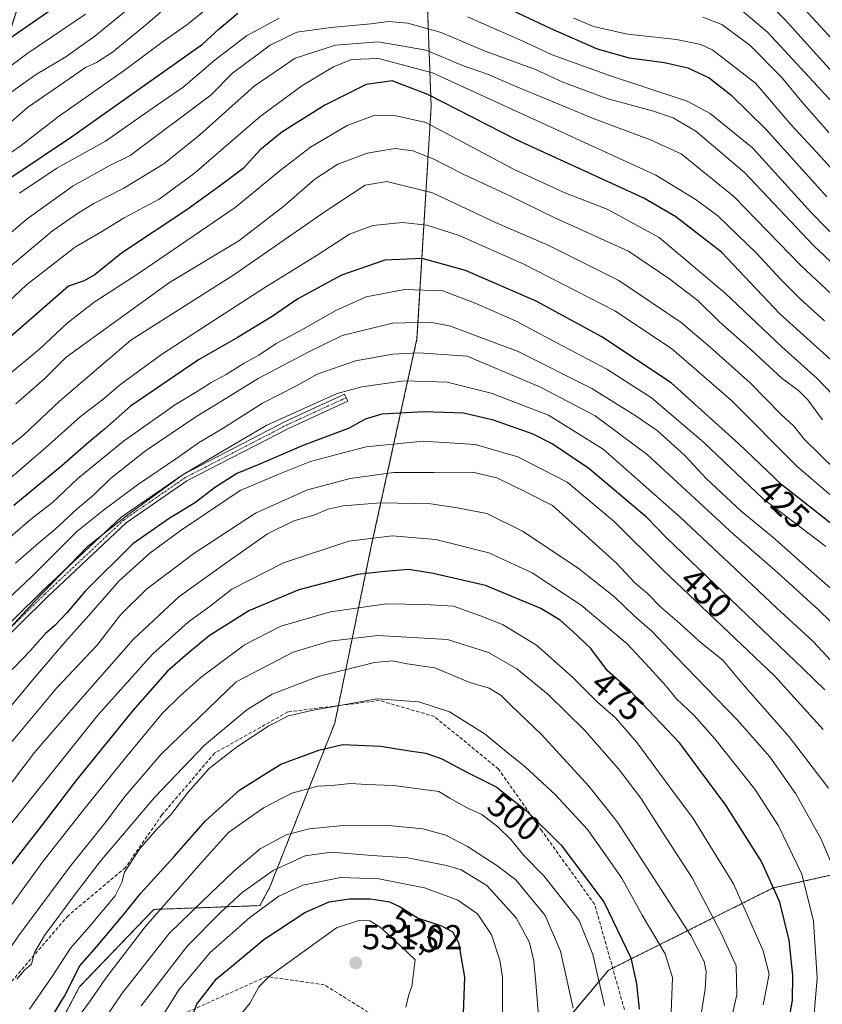
# Model space of a CAD drawing. Units: metres. Extents: x 616732 to 620156, y 4784957 to 4787330.
# Drawn here: x 618714 to 618946, y 4786073 to 4786357 of the extents above; entities that cross this region are included whole.
import ezdxf
from ezdxf.enums import TextEntityAlignment as Align

# ---------------------------------------------------------------- set-up
doc = ezdxf.new("R2010")
doc.units = ezdxf.units.M
doc.header["$MEASUREMENT"] = 0
for name, pattern in [('TRAZO_Y_PUNTO', [1, 0.5, -0.25, 0, -0.25]), ('TRAZOS', [0.75, 0.5, -0.25]), ('TRAZOSX2', [1.5, 1, -0.5])]:
    doc.linetypes.add(name, pattern=pattern)
for name, color, linetype, lineweight in [('Arbolado forestal', 92, 'TRAZOS', 0), ('Arbolado forestal CxS', 92, 'Continuous', 0), ('Camino', 19, 'Continuous', 0), ('Camino Cxs', 19, 'Continuous', 0), ('Camino eje', 39, 'TRAZO_Y_PUNTO', 13), ('Carátula', 7, 'Continuous', 5), ('Curva de nivel maestra', 36, 'Continuous', 30), ('Curva de nivel normal', 36, 'Continuous', 0), ('Punto de cota en terreno', 7, 'Continuous', 0), ('Rótulo de curva de nivel directora', 19, 'Continuous', 0), ('Rótulo de punto de cota en terreno', 19, 'Continuous', 0), ('Senda', 19, 'TRAZOSX2', 0)]:
    doc.layers.add(name, color=color, linetype=linetype, lineweight=lineweight)
doc.styles.add('Arial', font='txt', dxfattribs={"height": 0.2})

# ---------------------------------------------------------------- blocks, each defined once
blk = doc.blocks.new('*U152')
at = {"layer": 'Arbolado forestal CxS', "color": 92, "linetype": 'Continuous', "lineweight": 0}
for points in [[(619048.37, 4786068, 397.77), (619035.03, 4786081.35, 410.53), (619025.02, 4786097.19, 418.41), (619023.35, 4786114.71, 416.72), (619004.17, 4786118.04, 428.68), (618983.51, 4786117.99, 443.31), (618931.86, 4786106.52, 475.54), (618884.31, 4786082.75, 503.24), (618856.85, 4786050, 518.64)], [(618722.32, 4786060.62, 502.96), (618731.42, 4786077.99, 500.95), (618752.93, 4786100.33, 503.44), (618783.57, 4786101.43, 519.19), (618786.34, 4786106.56, 516.85), (618805.2, 4786154.1, 495.94), (618815.86, 4786205.73, 470.89), (618828.96, 4786265.15, 438.12), (618833.06, 4786332.36, 401.26), (618831.3, 4786379.32, 367.83), (618818.36, 4786402.32, 348.89), (618816.01, 4786403.27, 347.36), (618782.43, 4786416.7, 338.19), (618760.86, 4786415.27, 338.38), (618729.46, 4786409.37, 321.43), (618718.7, 4786392.87, 327.96), (618714.86, 4786364.94, 343.2), (618699.05, 4786316.05, 365.44)]]:
    blk.add_polyline3d(points, dxfattribs=at)
blk = doc.blocks.new('*U176')
at = {"layer": 'Curva de nivel normal', "color": 36, "linetype": 'Continuous', "lineweight": 0}
blk.add_polyline3d([(618756.03, 4786070.42, 520), (618760.13, 4786077.09, 520), (618769.16, 4786087.88, 520), (618780.67, 4786098.01, 520), (618789.02, 4786104.16, 520), (618795.97, 4786107.36, 520), (618806.93, 4786109.57, 520), (618817.9, 4786109.18, 520), (618831.13, 4786106.55, 520), (618840.79, 4786102.98, 520), (618846.46, 4786099.07, 520), (618850.48, 4786092.97, 520), (618852.94, 4786085.65, 520), (618853.69, 4786080.76, 520), (618853.7, 4786061.42, 520)], dxfattribs=at)
blk = doc.blocks.new('*U184')
at = {"layer": 'Curva de nivel normal', "color": 36, "linetype": 'Continuous', "lineweight": 0}
blk.add_polyline3d([(618953, 4786274.07, 390), (618939.95, 4786286.28, 390), (618920.49, 4786306.29, 390), (618905.26, 4786318.56, 390), (618896.44, 4786322.69, 390), (618880.16, 4786328.74, 390), (618857.81, 4786337.98, 390), (618849.3, 4786341.6, 390), (618842.13, 4786344.14, 390), (618831.65, 4786348.56, 390), (618817.7, 4786350.99, 390), (618805.41, 4786349.96, 390), (618793.81, 4786346.22, 390), (618781.95, 4786338.16, 390), (618766.23, 4786324.05, 390), (618755.83, 4786315.7, 390), (618744.23, 4786308.66, 390), (618735.56, 4786304.28, 390), (618731.2, 4786301.57, 390), (618723.6, 4786296.37, 390), (618705.78, 4786281.4, 390)], dxfattribs=at)
blk = doc.blocks.new('*U185')
at = {"layer": 'Curva de nivel normal', "color": 36, "linetype": 'Continuous', "lineweight": 0}
blk.add_polyline3d([(618749.3, 4786072.52, 515), (618762.54, 4786089.7, 515), (618772.3, 4786099.54, 515), (618778.4, 4786105.23, 515), (618787.36, 4786111.58, 515), (618796.64, 4786115.79, 515), (618804.18, 4786116.83, 515), (618816, 4786115.93, 515), (618826.3, 4786115.26, 515), (618837.48, 4786112.99, 515), (618841.75, 4786111.73, 515), (618849.12, 4786107.28, 515), (618857.63, 4786097.92, 515), (618861.46, 4786090.75, 515), (618862.75, 4786085.37, 515), (618863.3, 4786079.08, 515), (618864.13, 4786068.36, 515)], dxfattribs=at)
blk = doc.blocks.new('*U202')
at = {"layer": 'Curva de nivel normal', "color": 36, "linetype": 'Continuous', "lineweight": 0}
blk.add_polyline3d([(618947.08, 4786205.14, 430), (618928.99, 4786218.93, 430), (618911.75, 4786235.32, 430), (618896.72, 4786248.16, 430), (618883.81, 4786256.4, 430), (618869.15, 4786264.08, 430), (618857.4, 4786270.38, 430), (618845.76, 4786275.47, 430), (618836.42, 4786279, 430), (618825.31, 4786279.45, 430), (618814.3, 4786277.28, 430), (618805.51, 4786273.33, 430), (618794.8, 4786267.24, 430), (618788.3, 4786263.77, 430), (618783.28, 4786260.47, 430), (618779.07, 4786258.09, 430), (618773.82, 4786254.86, 430), (618769.49, 4786252.56, 430), (618765.49, 4786249.96, 430), (618759.16, 4786246.15, 430), (618744.19, 4786235.56, 430), (618730.95, 4786224.82, 430), (618723.66, 4786217.88, 430), (618717.28, 4786212.94, 430), (618706.97, 4786204.07, 430)], dxfattribs=at)
blk = doc.blocks.new('*U208')
at = {"layer": 'Curva de nivel normal', "color": 36, "linetype": 'Continuous', "lineweight": 0}
blk.add_polyline3d([(618825.75, 4786072.06, 530), (618826.58, 4786075.76, 530), (618827.51, 4786078.09, 530), (618828.48, 4786085.76, 530), (618824.23, 4786089.85, 530), (618818.32, 4786095.16, 530), (618815.36, 4786096.99, 530), (618812.13, 4786097.11, 530), (618805.71, 4786094.97, 530), (618786.39, 4786081.09, 530), (618783.26, 4786078.01, 530), (618780.74, 4786073.36, 530), (618770.19, 4786060.05, 530)], dxfattribs=at)
blk = doc.blocks.new('*U210')
at = {"layer": 'Curva de nivel normal', "color": 36, "linetype": 'Continuous', "lineweight": 0}
blk.add_polyline3d([(618946.76, 4786270.39, 395), (618939.78, 4786276.64, 395), (618934.02, 4786282.36, 395), (618927.18, 4786289.78, 395), (618915.94, 4786300.67, 395), (618909.38, 4786305.53, 395), (618897.97, 4786312.42, 395), (618833.4, 4786341.98, 395), (618817.89, 4786346.12, 395), (618810.03, 4786345.9, 395), (618804.81, 4786343.75, 395), (618795.69, 4786338.29, 395), (618783.64, 4786329.39, 395), (618764.61, 4786312.89, 395), (618754.44, 4786305.54, 395), (618744.38, 4786300.15, 395), (618737.62, 4786296, 395), (618730.26, 4786291.72, 395), (618716.14, 4786280.78, 395), (618705.6, 4786270.95, 395)], dxfattribs=at)
blk = doc.blocks.new('*U215')
at = {"layer": 'Curva de nivel normal', "color": 36, "linetype": 'Continuous', "lineweight": 0}
blk.add_polyline3d([(618699.26, 4786214.51, 420), (618721.58, 4786233.64, 420), (618731.75, 4786242.72, 420), (618738.18, 4786247.64, 420), (618743.41, 4786252.02, 420), (618755.16, 4786260.68, 420), (618768.38, 4786269.18, 420), (618784.74, 4786279.77, 420), (618800.13, 4786289.32, 420), (618809.5, 4786295.38, 420), (618816.24, 4786297.93, 420), (618824.81, 4786298.74, 420), (618831.81, 4786298, 420), (618841.16, 4786294.99, 420), (618859.84, 4786286.72, 420), (618886.15, 4786273.23, 420), (618902.5, 4786262.4, 420), (618919.81, 4786247.32, 420), (618938.77, 4786228.38, 420), (618956.67, 4786212.94, 420)], dxfattribs=at)
blk = doc.blocks.new('*U239')
at = {"layer": 'Curva de nivel normal', "color": 36, "linetype": 'Continuous', "lineweight": 0}
for points in [[(618951.62, 4786292.74, 380), (618942.84, 4786301.64, 380), (618925.94, 4786320.3, 380), (618913.7, 4786330.28, 380), (618907.07, 4786333.84, 380), (618884.63, 4786341.22, 380), (618867.98, 4786347.25, 380), (618859.37, 4786351.27, 380), (618843.6, 4786358.22, 380)], [(618789.15, 4786357.77, 380), (618779.69, 4786352.72, 380), (618770.64, 4786345.79, 380), (618761.36, 4786337.9, 380), (618751.19, 4786330.8, 380), (618738.97, 4786322.28, 380), (618724.87, 4786314.49, 380), (618714.15, 4786307.22, 380)]]:
    blk.add_polyline3d(points, dxfattribs=at)
blk = doc.blocks.new('*U251')
at = {"layer": 'Curva de nivel maestra', "color": 36, "linetype": 'Continuous', "lineweight": 30}
blk.add_polyline3d([(618946.83, 4786163.76, 450), (618940.55, 4786169.86, 450), (618901.06, 4786207.66, 450), (618895.27, 4786213.67, 450), (618878.63, 4786227.71, 450), (618868.02, 4786234.87, 450), (618862.55, 4786237.62, 450), (618851.07, 4786241.66, 450), (618842.36, 4786243.66, 450), (618831.02, 4786244.1, 450), (618818.84, 4786243.39, 450), (618814.03, 4786241.93, 450), (618809.34, 4786239.37, 450), (618796.26, 4786234.44, 450), (618783.26, 4786228.84, 450), (618776.88, 4786226.28, 450), (618770.41, 4786222.16, 450), (618765.01, 4786217.86, 450), (618757.31, 4786213.23, 450), (618746.9, 4786205.93, 450), (618733.1, 4786192.29, 450), (618727.77, 4786185.96, 450), (618724.28, 4786182.34, 450), (618721.6, 4786180.08, 450), (618717.29, 4786175.12, 450), (618705.35, 4786162.8, 450)], dxfattribs=at)
blk = doc.blocks.new('*U254')
at = {"layer": 'Curva de nivel maestra', "color": 36, "linetype": 'Continuous', "lineweight": 30}
blk.add_polyline3d([(618763.68, 4786068.42, 525), (618765.34, 4786072.96, 525), (618771.06, 4786080.23, 525), (618776.54, 4786084.82, 525), (618784.67, 4786091.64, 525), (618796.51, 4786099.43, 525), (618803.57, 4786102.51, 525), (618809.48, 4786103.41, 525), (618815.53, 4786103.43, 525), (618821.01, 4786102.49, 525), (618824.09, 4786101.1, 525), (618829.3, 4786097.85, 525), (618836.01, 4786095.62, 525), (618839.18, 4786093.9, 525), (618841, 4786090.73, 525), (618842.68, 4786080.76, 525), (618842.16, 4786065.09, 525)], dxfattribs=at)
blk = doc.blocks.new('*U262')
at = {"layer": 'Curva de nivel maestra', "color": 36, "linetype": 'Continuous', "lineweight": 30}
blk.add_polyline3d([(618952.54, 4786208.76, 425), (618934.39, 4786223, 425), (618921.93, 4786234.87, 425), (618902.37, 4786252.46, 425), (618882.35, 4786265.75, 425), (618863.44, 4786276.06, 425), (618843.01, 4786284.93, 425), (618830.43, 4786288.34, 425), (618819.67, 4786287.93, 425), (618807.16, 4786283.57, 425), (618794.57, 4786276.75, 425), (618787.12, 4786271.65, 425), (618777.25, 4786265.64, 425), (618765.82, 4786259.12, 425), (618746.16, 4786245.7, 425), (618738.67, 4786239.06, 425), (618734.09, 4786235.24, 425), (618726.38, 4786228.44, 425), (618712.5, 4786217.05, 425)], dxfattribs=at)
blk = doc.blocks.new('5PATER')
at = {"layer": 'Carátula', "linetype": 'Continuous', "lineweight": 5}
h = blk.add_hatch(color=250, dxfattribs=at)
edge = h.paths.add_edge_path()
edge.add_ellipse((0, 0.01), major_axis=(-1.33, -1.34), ratio=0.999422, start_angle=0, end_angle=360)

msp = doc.modelspace()

# ---------------------------------------------------------------- linework, layer by layer
at = {"layer": 'Arbolado forestal', "color": 92, "linetype": 'TRAZOS', "lineweight": 0}
for points in [[(618722.32, 4786060.62, 502.96), (618731.42, 4786077.99, 500.95), (618752.93, 4786100.33, 503.44), (618783.57, 4786101.43, 519.19), (618786.34, 4786106.56, 516.85), (618805.2, 4786154.1, 495.94), (618806.25, 4786159.21, 494.75), (618815.86, 4786205.73, 470.89), (618828.96, 4786265.15, 438.12), (618833.06, 4786332.36, 401.26), (618831.3, 4786379.32, 367.83), (618818.36, 4786402.33, 348.89), (618816.01, 4786403.27, 347.36), (618782.43, 4786416.7, 338.18), (618760.86, 4786415.27, 338.38), (618729.85, 4786409.45, 321.38), (618729.46, 4786409.37, 321.43), (618718.7, 4786392.87, 327.96), (618718.25, 4786389.58, 328.57), (618714.86, 4786364.94, 343.2), (618699.05, 4786316.05, 365.44)], [(618722.32, 4786060.62, 502.96), (618731.42, 4786077.99, 500.95), (618752.93, 4786100.33, 503.44), (618783.57, 4786101.43, 519.19), (618786.34, 4786106.56, 516.85), (618805.2, 4786154.1, 495.94), (618806.25, 4786159.21, 494.75), (618815.86, 4786205.73, 470.89), (618828.96, 4786265.15, 438.12), (618833.06, 4786332.36, 401.26), (618831.3, 4786379.32, 367.83), (618818.36, 4786402.33, 348.89), (618816.01, 4786403.27, 347.36), (618782.43, 4786416.7, 338.18), (618760.86, 4786415.27, 338.38), (618729.85, 4786409.45, 321.38), (618729.46, 4786409.37, 321.43), (618718.7, 4786392.87, 327.96), (618718.25, 4786389.58, 328.57), (618714.86, 4786364.94, 343.2), (618699.05, 4786316.05, 365.44)], [(619048.37, 4786068, 397.77), (619035.03, 4786081.35, 410.53), (619025.02, 4786097.19, 418.41), (619023.35, 4786114.71, 416.72), (619004.17, 4786118.04, 428.68), (618983.51, 4786117.99, 443.31), (618931.86, 4786106.52, 475.54), (618885.51, 4786083.35, 502.54), (618884.31, 4786082.75, 503.24), (618856.85, 4786050, 518.64)], [(619048.37, 4786068, 397.77), (619035.03, 4786081.35, 410.53), (619025.02, 4786097.19, 418.41), (619023.35, 4786114.71, 416.72), (619004.17, 4786118.04, 428.68), (618983.51, 4786117.99, 443.31), (618931.86, 4786106.52, 475.54), (618885.51, 4786083.35, 502.54), (618884.31, 4786082.75, 503.24), (618856.85, 4786050, 518.64)]]:
    msp.add_polyline3d(points, dxfattribs=at)
at = {"layer": 'Arbolado forestal CxS', "color": 92, "linetype": 'Continuous', "lineweight": 0}
for points in [[(618699.05, 4786316.05, 365.44), (618714.86, 4786364.94, 343.2), (618718.7, 4786392.87, 327.96), (618729.46, 4786409.37, 321.43), (618760.86, 4786415.27, 338.38), (618782.43, 4786416.7, 338.19), (618816.01, 4786403.27, 347.36), (618818.36, 4786402.32, 348.89), (618831.3, 4786379.32, 367.83), (618833.06, 4786332.36, 401.26), (618828.96, 4786265.15, 438.12), (618815.86, 4786205.73, 470.89), (618805.2, 4786154.1, 495.94), (618786.34, 4786106.56, 516.85), (618783.57, 4786101.43, 519.19), (618752.93, 4786100.33, 503.44), (618731.42, 4786077.99, 500.95), (618722.32, 4786060.62, 502.96)], [(618856.85, 4786050, 518.64), (618884.31, 4786082.75, 503.24), (618931.86, 4786106.52, 475.54), (618983.51, 4786117.99, 443.31), (619004.17, 4786118.04, 428.68), (619023.35, 4786114.71, 416.72), (619025.02, 4786097.19, 418.41), (619035.03, 4786081.35, 410.53), (619048.37, 4786068, 397.77)]]:
    msp.add_polyline3d(points, dxfattribs=at)
at = {"layer": 'Camino', "color": 19, "linetype": 'Continuous', "lineweight": 0}
msp.add_polyline3d([(618688.67, 4786160.75, 442.37), (618720.68, 4786192.23, 444), (618743.52, 4786213.68, 443.61), (618761.36, 4786225.99, 444.89), (618791.07, 4786241.38, 446.55), (618808.05, 4786249.15, 446.27), (618808.97, 4786247.15, 447.11), (618792.04, 4786239.4, 448.08), (618762.49, 4786224.1, 446.84), (618744.91, 4786211.97, 445.1), (618722.2, 4786190.65, 445.26), (618690.18, 4786159.16, 443.82)], dxfattribs=at)
at = {"layer": 'Camino Cxs', "color": 19, "linetype": 'Continuous', "lineweight": 0}
msp.add_polyline3d([(618688.67, 4786160.75, 442.37), (618720.68, 4786192.23, 444), (618743.52, 4786213.68, 443.61), (618761.36, 4786225.99, 444.89), (618791.07, 4786241.38, 446.55), (618808.05, 4786249.15, 446.27), (618808.97, 4786247.15, 447.11), (618792.04, 4786239.4, 448.08), (618762.49, 4786224.1, 446.84), (618744.91, 4786211.97, 445.1), (618722.2, 4786190.65, 445.26), (618690.18, 4786159.16, 443.82)], dxfattribs=at)
at = {"layer": 'Camino eje', "color": 39, "linetype": 'TRAZO_Y_PUNTO', "lineweight": 13}
msp.add_polyline3d([(618808.51, 4786248.15, 446.76), (618791.56, 4786240.39, 447.39), (618761.92, 4786225.04, 445.93), (618744.22, 4786212.82, 444.4), (618721.44, 4786191.44, 444.7), (618689.43, 4786159.95, 443.12), (618671.19, 4786143.37, 442.39), (618653.44, 4786137.2, 444.97), (618629.9, 4786129.53, 444.1), (618614.04, 4786132.26, 444.29), (618591.02, 4786139.8, 443.55), (618577.53, 4786138.61, 442.26), (618569.19, 4786135.04, 443.19)], dxfattribs=at)
at = {"layer": 'Curva de nivel maestra', "color": 36, "linetype": 'Continuous', "lineweight": 30}
for points in [[(618703.5, 4786346.72, 350), (618717.82, 4786356.52, 350), (618727.16, 4786363.14, 350)], [(618846.96, 4786364.64, 375), (618867.4, 4786354.86, 375), (618881.04, 4786348.89, 375), (618890.27, 4786346.34, 375), (618900.44, 4786344.99, 375), (618907.26, 4786343.47, 375), (618913.38, 4786340.52, 375), (618919.67, 4786335.62, 375), (618929.76, 4786325.72, 375), (618947.38, 4786306.16, 375)], [(618937.82, 4786363.9, 350), (618948.78, 4786351.92, 350)], [(618711.35, 4786311.6, 375), (618729.16, 4786323.47, 375), (618766.98, 4786350.24, 375), (618771.78, 4786354.72, 375), (618777.16, 4786359.22, 375)], [(618961.1, 4786247.87, 400), (618933.82, 4786272.42, 400), (618916.92, 4786290.18, 400), (618903.74, 4786300.4, 400), (618894.52, 4786305.77, 400), (618857.74, 4786322.65, 400), (618832.13, 4786335.72, 400), (618821.76, 4786339.67, 400), (618814.32, 4786338.68, 400), (618802.32, 4786332.7, 400), (618789.91, 4786324.89, 400), (618783.68, 4786319.72, 400), (618778.71, 4786314.38, 400), (618772.59, 4786309.72, 400), (618762.48, 4786302.4, 400), (618743.62, 4786289.91, 400), (618735.94, 4786283.76, 400), (618732.82, 4786281.91, 400), (618728.22, 4786280.4, 400), (618710.84, 4786265.2, 400)], [(618936.17, 4786066.46, 475), (618937.51, 4786074.14, 475), (618937.59, 4786081.22, 475), (618936.47, 4786091.44, 475), (618933.8, 4786102.42, 475), (618928.52, 4786114.15, 475), (618918.16, 4786130.44, 475), (618910.09, 4786141.34, 475), (618904.92, 4786148.4, 475), (618897.58, 4786156.08, 475), (618890.48, 4786163.55, 475), (618883.99, 4786169.3, 475), (618879.19, 4786175.72, 475), (618873.96, 4786180.6, 475), (618870.38, 4786183.87, 475), (618864.79, 4786187.25, 475), (618848.76, 4786193.94, 475), (618833.63, 4786197.39, 475), (618826.48, 4786198.53, 475), (618818.72, 4786197.87, 475), (618811.77, 4786197.1, 475), (618794.86, 4786192.69, 475), (618780.38, 4786186.54, 475), (618768.87, 4786179.38, 475), (618762.78, 4786174.22, 475), (618756.92, 4786169.16, 475), (618746.83, 4786157.77, 475), (618730.7, 4786137.87, 475), (618720.41, 4786124.36, 475), (618715.16, 4786117.78, 475), (618709.32, 4786110.09, 475)], [(618718.44, 4786061.09, 500), (618727.13, 4786075.25, 500), (618731.58, 4786084.06, 500), (618736.49, 4786089.58, 500), (618744.06, 4786098.67, 500), (618749.12, 4786105.07, 500), (618758.79, 4786115.66, 500), (618767.83, 4786125.9, 500), (618777.82, 4786134.84, 500), (618789.58, 4786142.3, 500), (618800.58, 4786146.34, 500), (618807.4, 4786147.94, 500), (618818.52, 4786147.52, 500), (618826.81, 4786146.11, 500), (618831.48, 4786145.49, 500), (618836.14, 4786143.8, 500), (618843.52, 4786139.9, 500), (618851.82, 4786135.7, 500), (618860.57, 4786128.85, 500), (618870.58, 4786118.86, 500), (618882.96, 4786102.48, 500), (618890.72, 4786086.3, 500), (618892.35, 4786078.88, 500), (618893.21, 4786071.47, 500)]]:
    msp.add_polyline3d(points, dxfattribs=at)
at = {"layer": 'Curva de nivel normal', "color": 36, "linetype": 'Continuous', "lineweight": 0}
for points in [[(618758.82, 4786362.9, 365), (618750.49, 4786355.77, 365), (618740.95, 4786347.97, 365), (618736.34, 4786345.01, 365), (618733.14, 4786343.53, 365), (618727.23, 4786339.38, 365), (618716.38, 4786332.02, 365), (618707.9, 4786324.71, 365)], [(618771.79, 4786363.44, 370), (618762.42, 4786355.9, 370), (618755.74, 4786351.18, 370), (618744.33, 4786342.72, 370), (618725.36, 4786329.38, 370), (618714.6, 4786321.05, 370), (618709.87, 4786317.77, 370)], [(618929.63, 4786362.95, 355), (618935.38, 4786357.27, 355), (618959.79, 4786330.28, 355)], [(618745.9, 4786360.8, 360), (618735.92, 4786352.6, 360), (618727.47, 4786346.65, 360), (618718.76, 4786341.45, 360), (618707.3, 4786333.38, 360)], [(618954.26, 4786327.78, 360), (618944.67, 4786338.13, 360), (618930.24, 4786353.72, 360), (618921.01, 4786361.58, 360)], [(618701.57, 4786336.58, 355), (618716.26, 4786347.51, 355), (618733.16, 4786358.92, 355)], [(618704.25, 4786289.6, 385), (618716.28, 4786299.84, 385), (618729.64, 4786309.38, 385), (618740.04, 4786315.18, 385), (618746.08, 4786318.14, 385), (618769.49, 4786335.63, 385), (618775.66, 4786341.94, 385), (618786.53, 4786350.01, 385), (618794.26, 4786353.71, 385), (618804.1, 4786355.14, 385), (618815.63, 4786356.12, 385), (618820.75, 4786356.79, 385), (618826.32, 4786356.38, 385), (618835.94, 4786353.63, 385), (618848.65, 4786348.28, 385), (618863.18, 4786342.92, 385), (618871.14, 4786339.34, 385), (618883.8, 4786334.55, 385), (618897.34, 4786330.96, 385), (618903.03, 4786329.04, 385), (618909.54, 4786325.13, 385), (618923.62, 4786313.21, 385), (618943.6, 4786291.98, 385), (618964.78, 4786272.13, 385)], [(618954.44, 4786307.98, 370), (618945.69, 4786317.77, 370), (618937.05, 4786326.95, 370), (618926.75, 4786338.99, 370), (618914.43, 4786348.56, 370), (618911.01, 4786350.16, 370), (618903.96, 4786351.66, 370), (618889.82, 4786353.22, 370), (618879.97, 4786355.37, 370), (618874.3, 4786357.76, 370)], [(618947.93, 4786324.74, 365), (618940.16, 4786333.58, 365), (618934.29, 4786340.75, 365), (618925.16, 4786349.97, 365), (618917.04, 4786355.94, 365), (618911.55, 4786358.13, 365)], [(618710.27, 4786254.23, 405), (618719.96, 4786262.32, 405), (618727.86, 4786269.73, 405), (618735.64, 4786275.8, 405), (618748.5, 4786284, 405), (618776.43, 4786303.12, 405), (618789.47, 4786313.79, 405), (618798.15, 4786320.56, 405), (618808.82, 4786326.82, 405), (618816.76, 4786329.75, 405), (618822.94, 4786329.54, 405), (618831.48, 4786327.61, 405), (618857.04, 4786314.06, 405), (618871.69, 4786307.37, 405), (618883.87, 4786302.64, 405), (618898.92, 4786294.47, 405), (618917.97, 4786278.37, 405), (618934.42, 4786262.83, 405), (618944.56, 4786253.74, 405), (618951.5, 4786246.44, 405)], [(618713.08, 4786246.39, 410), (618721.39, 4786253.73, 410), (618727.57, 4786259.91, 410), (618757.49, 4786281.44, 410), (618777.51, 4786293.47, 410), (618790.51, 4786303.5, 410), (618799.4, 4786311.3, 410), (618806.06, 4786315.58, 410), (618814.53, 4786318.76, 410), (618822.66, 4786320.14, 410), (618827.81, 4786319.5, 410), (618833.68, 4786317.16, 410), (618842.26, 4786312.74, 410), (618855.97, 4786306.42, 410), (618868.76, 4786300.15, 410), (618890.08, 4786290.46, 410), (618901.98, 4786282.36, 410), (618910.21, 4786276.15, 410), (618916.4, 4786270.12, 410), (618925.56, 4786261.98, 410), (618934.5, 4786253.67, 410), (618939.22, 4786250.22, 410), (618941.93, 4786247.53, 410), (618946.1, 4786241.72, 410)], [(618949.9, 4786227.33, 415), (618940.98, 4786236.12, 415), (618937.74, 4786240, 415), (618934.15, 4786243.3, 415), (618925.32, 4786252.36, 415), (618913.7, 4786262.73, 415), (618905.34, 4786269.84, 415), (618887.25, 4786282.04, 415), (618867.07, 4786292.15, 415), (618851.67, 4786298.76, 415), (618833.48, 4786307.38, 415), (618820.21, 4786310.61, 415), (618814, 4786309.55, 415), (618802.75, 4786302.13, 415), (618776.07, 4786283.68, 415), (618746.25, 4786264.82, 415), (618725.65, 4786247.19, 415), (618715.26, 4786237.32, 415), (618703.17, 4786227.77, 415)], [(618712.94, 4786200.36, 435), (618719.74, 4786206.26, 435), (618724.33, 4786210.08, 435), (618730.82, 4786216.14, 435), (618735.49, 4786220.02, 435), (618740.44, 4786224.78, 435), (618750.53, 4786232.76, 435), (618765.03, 4786242.64, 435), (618773.72, 4786247.9, 435), (618783.1, 4786253.74, 435), (618797.33, 4786261.25, 435), (618807.34, 4786266.13, 435), (618821.85, 4786269.72, 435), (618832.63, 4786269.93, 435), (618838.37, 4786268.95, 435), (618858.2, 4786261.47, 435), (618879.46, 4786250.8, 435), (618892.04, 4786242.99, 435), (618898.34, 4786238.72, 435), (618906.38, 4786231.44, 435), (618912.59, 4786224.69, 435), (618922.6, 4786215.37, 435), (618931.76, 4786207.86, 435), (618943.71, 4786197.26, 435), (618954.8, 4786187.51, 435)], [(618956.31, 4786175.81, 440), (618944.82, 4786187.02, 440), (618932.23, 4786198.44, 440), (618920.53, 4786208.59, 440), (618895.44, 4786231.73, 440), (618880.47, 4786242.96, 440), (618864.7, 4786251.24, 440), (618843.47, 4786260.17, 440), (618829.39, 4786261.12, 440), (618821.97, 4786260.73, 440), (618811.15, 4786258.8, 440), (618800.1, 4786254.91, 440), (618794.19, 4786251.56, 440), (618784.29, 4786246.54, 440), (618772.7, 4786239.14, 440), (618765.82, 4786235.08, 440), (618759.82, 4786230.89, 440), (618748.16, 4786222.94, 440), (618738.38, 4786215.62, 440), (618730.71, 4786209.51, 440), (618717.62, 4786196.4, 440), (618710.91, 4786190.11, 440)], [(618711.55, 4786181.8, 445), (618718.4, 4786189.32, 445), (618733.8, 4786205.13, 445), (618745.06, 4786214, 445), (618761.43, 4786225.93, 445), (618773.42, 4786233.08, 445), (618785.61, 4786240.18, 445), (618805.92, 4786249.38, 445), (618812.99, 4786251.28, 445), (618825.25, 4786253, 445), (618837.71, 4786252.62, 445), (618850.44, 4786249.45, 445), (618866.93, 4786243.09, 445), (618882.72, 4786233.27, 445), (618905.05, 4786213.66, 445), (618920.76, 4786198.8, 445), (618932.8, 4786187.48, 445), (618943.41, 4786177.73, 445), (618954.83, 4786165.53, 445)], [(618946.36, 4786152.34, 455), (618932.29, 4786167.76, 455), (618900.01, 4786198.43, 455), (618885.94, 4786212.36, 455), (618872.36, 4786223.76, 455), (618858.11, 4786231.11, 455), (618845.81, 4786234.68, 455), (618830.72, 4786235.62, 455), (618814.25, 4786234.01, 455), (618806.89, 4786232.05, 455), (618798.17, 4786229.74, 455), (618789, 4786226.06, 455), (618777.85, 4786221.37, 455), (618768.16, 4786214.77, 455), (618760.82, 4786209.88, 455), (618751.75, 4786203.26, 455), (618742.87, 4786195.28, 455), (618734.07, 4786185.15, 455), (618727.41, 4786177.76, 455), (618719.44, 4786168.41, 455), (618696.38, 4786140.96, 455)], [(618711.34, 4786148.06, 460), (618724.82, 4786164.26, 460), (618736.47, 4786176.54, 460), (618743.4, 4786185.54, 460), (618750.8, 4786192.88, 460), (618764.44, 4786203.17, 460), (618782.32, 4786214.84, 460), (618797.31, 4786221.56, 460), (618809.69, 4786224.86, 460), (618822.17, 4786226.58, 460), (618833.96, 4786226.56, 460), (618845.02, 4786226.62, 460), (618852.06, 4786225, 460), (618860.75, 4786220.75, 460), (618868.16, 4786216.97, 460), (618877.55, 4786208.54, 460), (618886.57, 4786200.4, 460), (618891.89, 4786194.72, 460), (618895.58, 4786191.58, 460), (618899.47, 4786187.69, 460), (618904.14, 4786183.63, 460), (618911.2, 4786177.28, 460), (618917.32, 4786172.37, 460), (618923.14, 4786165.43, 460), (618936.52, 4786150.22, 460), (618947.85, 4786135.39, 460)], [(618950.47, 4786109.59, 465), (618945.66, 4786120.82, 465), (618938.42, 4786133.69, 465), (618930.88, 4786144.45, 465), (618921.61, 4786155.04, 465), (618903.83, 4786173.28, 465), (618896.92, 4786180.61, 465), (618891.73, 4786185.15, 465), (618886.13, 4786190.58, 465), (618875.49, 4786198.91, 465), (618859.41, 4786209.6, 465), (618849.18, 4786214.66, 465), (618840.56, 4786216.34, 465), (618832.93, 4786217.52, 465), (618818.5, 4786217.75, 465), (618807.67, 4786216.96, 465), (618803.28, 4786215.98, 465), (618799.15, 4786214.21, 465), (618793.38, 4786212.58, 465), (618785.76, 4786208.87, 465), (618773.48, 4786200.14, 465), (618760.18, 4786190.66, 465), (618746.93, 4786178.34, 465), (618727.59, 4786156.28, 465), (618718.4, 4786145.68, 465), (618708.7, 4786132.88, 465)], [(618943.44, 4786066.63, 470), (618944.64, 4786080.54, 470), (618943.56, 4786096.94, 470), (618940.13, 4786110.48, 470), (618933.42, 4786124.5, 470), (618926.56, 4786135.04, 470), (618914.99, 4786149.58, 470), (618909.02, 4786156.38, 470), (618903.91, 4786161.19, 470), (618901, 4786164.87, 470), (618896.16, 4786170.08, 470), (618889.69, 4786177.02, 470), (618876.38, 4786188.27, 470), (618862.26, 4786197.53, 470), (618849.76, 4786203.31, 470), (618834.38, 4786207.2, 470), (618821.76, 4786208.28, 470), (618809.27, 4786206.7, 470), (618790.43, 4786200.43, 470), (618775.49, 4786192.84, 470), (618769.18, 4786187.93, 470), (618762.96, 4786183.37, 470), (618752.49, 4786174.07, 470), (618736.73, 4786156.41, 470), (618722.84, 4786139.08, 470), (618710.64, 4786123.83, 470)], [(618928.99, 4786072.76, 480), (618930.72, 4786081.59, 480), (618929.03, 4786088.41, 480), (618920.45, 4786107.74, 480), (618908.77, 4786126.63, 480), (618902.05, 4786135.65, 480), (618892.6, 4786148.48, 480), (618886.32, 4786155.68, 480), (618881.11, 4786160.16, 480), (618873.84, 4786167.56, 480), (618863.52, 4786176.66, 480), (618853.64, 4786182.59, 480), (618847.01, 4786185.24, 480), (618839.48, 4786187.89, 480), (618831.15, 4786188.41, 480), (618820.15, 4786188.6, 480), (618803.98, 4786186.31, 480), (618789.62, 4786182.17, 480), (618779.16, 4786176.74, 480), (618766.63, 4786167.41, 480), (618760.62, 4786162.08, 480), (618755.36, 4786156.96, 480), (618744.74, 4786144.08, 480), (618732.67, 4786129.16, 480), (618720.91, 4786114.27, 480), (618707.45, 4786095.74, 480)], [(618918.38, 4786062.62, 485), (618921.36, 4786075.64, 485), (618921.17, 4786084.08, 485), (618916.77, 4786093.66, 485), (618908.46, 4786109.42, 485), (618898.82, 4786124.33, 485), (618893.6, 4786132.48, 485), (618887.18, 4786140.99, 485), (618877.46, 4786151.97, 485), (618866.84, 4786162.42, 485), (618857.85, 4786169.8, 485), (618849.63, 4786174.57, 485), (618837.74, 4786178.31, 485), (618817.61, 4786179.45, 485), (618803.81, 4786177.86, 485), (618793.15, 4786174.61, 485), (618776.69, 4786166.08, 485), (618755.06, 4786145.18, 485), (618744.61, 4786133.06, 485), (618738.77, 4786125.28, 485), (618728.65, 4786112.65, 485), (618713.8, 4786092.74, 485), (618698.32, 4786069.99, 485)], [(618907.85, 4786049.79, 490), (618912.26, 4786077.27, 490), (618912.51, 4786082.44, 490), (618911.9, 4786085.27, 490), (618908.05, 4786092.77, 490), (618886.88, 4786125.55, 490), (618878.63, 4786135.97, 490), (618864.91, 4786150.88, 490), (618856.2, 4786159.19, 490), (618853.25, 4786162.12, 490), (618849.78, 4786164.2, 490), (618844.22, 4786165.92, 490), (618834.14, 4786170.16, 490), (618826.15, 4786171.32, 490), (618821.86, 4786172.18, 490), (618816.64, 4786171.62, 490), (618800.41, 4786167.66, 490), (618787.12, 4786162.54, 490), (618779.82, 4786158.01, 490), (618767.59, 4786147.76, 490), (618753.08, 4786132.62, 490), (618737.28, 4786114.12, 490), (618729.94, 4786104.34, 490), (618721.29, 4786092.75, 490), (618718.48, 4786087.84, 490), (618717.56, 4786084.56, 490), (618715.56, 4786082.74, 490), (618713.35, 4786080.15, 490)], [(618902.44, 4786070.54, 495), (618902.81, 4786080.68, 495), (618900.7, 4786087.49, 495), (618894, 4786098.65, 495), (618888.14, 4786109.4, 495), (618882.97, 4786116.78, 495), (618878.27, 4786123.37, 495), (618868.87, 4786133.5, 495), (618860.22, 4786141.56, 495), (618854.81, 4786145.82, 495), (618848.67, 4786150.94, 495), (618838.33, 4786157.37, 495), (618829.45, 4786160.25, 495), (618817.48, 4786161.2, 495), (618798.48, 4786157.79, 495), (618791.81, 4786156.22, 495), (618786.15, 4786153.4, 495), (618777.09, 4786147.36, 495), (618772.89, 4786144.12, 495), (618768.94, 4786141, 495), (618762.87, 4786134.19, 495), (618757.78, 4786127.6, 495), (618753.81, 4786123.54, 495), (618748.82, 4786117.75, 495), (618744.41, 4786111.09, 495), (618743.68, 4786108.06, 495), (618741.74, 4786104.29, 495), (618734.38, 4786095.41, 495), (618728.85, 4786089.15, 495), (618723.59, 4786080.98, 495), (618716.98, 4786071.48, 495)], [(618883.18, 4786072.53, 505), (618879.78, 4786087.33, 505), (618875.83, 4786097.12, 505), (618865.62, 4786110.06, 505), (618859.86, 4786115.92, 505), (618856.07, 4786120.49, 505), (618852.37, 4786124.2, 505), (618847.74, 4786127.73, 505), (618843.23, 4786129.81, 505), (618838.45, 4786132.43, 505), (618835.31, 4786134.44, 505), (618822.15, 4786136.1, 505), (618814.37, 4786136.38, 505), (618809.79, 4786136.7, 505), (618804.31, 4786136.12, 505), (618800.3, 4786135.97, 505), (618792.78, 4786133.87, 505), (618784.57, 4786129.63, 505), (618774.53, 4786122.59, 505), (618766.65, 4786113.91, 505), (618750.42, 4786095.28, 505), (618739.06, 4786080.49, 505), (618734.58, 4786074.02, 505), (618727.87, 4786064.91, 505)], [(618874.1, 4786071.76, 510), (618870.46, 4786088.24, 510), (618866.04, 4786098.54, 510), (618857.57, 4786108.88, 510), (618852.08, 4786113.02, 510), (618843.6, 4786118.54, 510), (618837.28, 4786121.82, 510), (618830.62, 4786123.62, 510), (618819.76, 4786124.71, 510), (618806.63, 4786124.5, 510), (618797.81, 4786123.65, 510), (618791.16, 4786121.91, 510), (618783.68, 4786117.8, 510), (618776, 4786111.42, 510), (618766.95, 4786102.76, 510), (618757.39, 4786093.42, 510), (618743.82, 4786076.16, 510), (618735.26, 4786063.62, 510)]]:
    msp.add_polyline3d(points, dxfattribs=at)
at = {"layer": 'Senda', "color": 19, "linetype": 'TRAZOSX2', "lineweight": 0}
for points in [[(618888.89, 4786071.39, 501.98), (618880.29, 4786101.82, 501.6), (618865.07, 4786122.99, 500.61), (618852.51, 4786140.85, 497.61), (618833.98, 4786156.06, 495.97), (618818.11, 4786160.69, 494.77), (618791.65, 4786157.38, 493.66), (618770.48, 4786145.48, 492.65), (618755.27, 4786127.62, 493.47), (618744.69, 4786112.4, 494.36), (618728.15, 4786098.51, 490.88), (618703.68, 4786070.07, 487.51)], [(618821.22, 4786066.65, 530.63), (618802.17, 4786078.56, 531.28), (618785.51, 4786080.94, 529.91), (618762.49, 4786070.62, 524.05)]]:
    msp.add_polyline3d(points, dxfattribs=at)

# ---------------------------------------------------------------- block references
at = {"layer": 'Arbolado forestal CxS', "color": 92, "linetype": 'Continuous', "lineweight": 0}
msp.add_blockref('*U152', (0, 0), dxfattribs=at)
at = {"layer": 'Curva de nivel maestra', "color": 36, "linetype": 'Continuous', "lineweight": 30}
for name in ['*U251', '*U262', '*U254']:
    msp.add_blockref(name, (0, 0), dxfattribs=at)
at = {"layer": 'Curva de nivel normal', "color": 36, "linetype": 'Continuous', "lineweight": 0}
for name in ['*U202', '*U215', '*U210', '*U184', '*U239', '*U185', '*U176', '*U208']:
    msp.add_blockref(name, (0, 0), dxfattribs=at)
at = {"layer": 'Punto de cota en terreno', "linetype": 'Continuous', "lineweight": 0}
msp.add_blockref('5PATER', (618811.29, 4786084.87, 531.02), dxfattribs=at)

# ---------------------------------------------------------------- texts
at = {"layer": 'Rótulo de curva de nivel directora', "color": 19, "linetype": 'Continuous', "lineweight": 0, "style": 'Arial'}
for s, rotation, p in [('425', -43.6109, (618934.94, 4786217.6)), ('450', -43.7474, (618912.55, 4786191.77)), ('475', -41.5402, (618886.95, 4786161.97)), ('500', -38.0559, (618857.04, 4786127.13)), ('525', -31.9559, (618828.77, 4786094.02))]:
    msp.add_text(s, height=7, rotation=rotation, dxfattribs=at).set_placement(p, align=Align.MIDDLE_CENTER)
at = {"layer": 'Rótulo de punto de cota en terreno', "color": 19, "linetype": 'Continuous', "lineweight": 0, "style": 'Arial'}
msp.add_text('531,02', height=7, dxfattribs=at).set_placement((618813.05, 4786086.63), align=Align.BOTTOM_LEFT)

doc.saveas('drawing.dxf')
